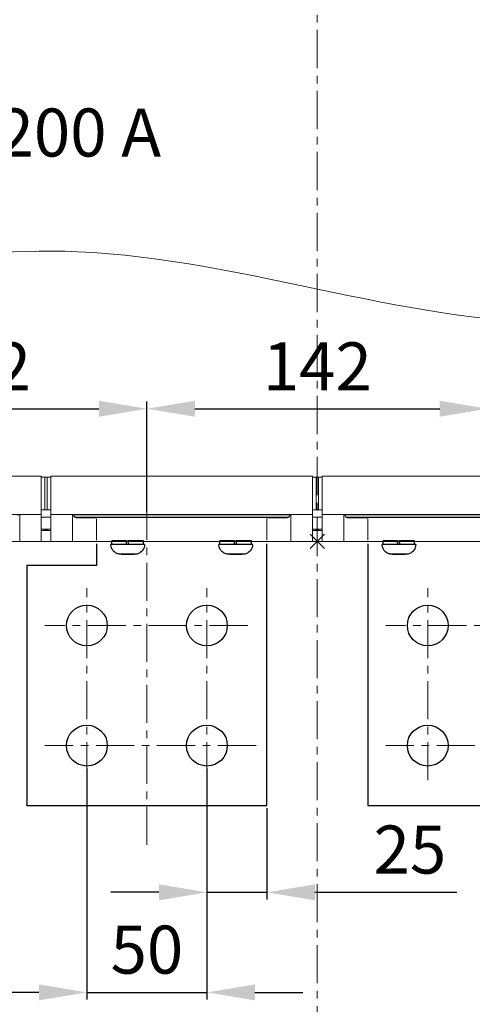
# Model space of a CAD drawing. Units: millimetres. Extents: x -1683 to 1801, y -3782 to 1147.
# Drawn here: x -65 to 124, y -1037 to -627 of the extents above; entities that cross this region are included whole.
import ezdxf
from ezdxf.lldxf.tags import DXFTag

# ---------------------------------------------------------------- set-up
doc = ezdxf.new("R2010")
doc.units = ezdxf.units.MM
doc.header["$LTSCALE"] = 0.5
doc.linetypes.add('CENTER', pattern=[50.8, 31.75, -6.35, 6.35, -6.35])
doc.layers.add('IEK_Вспомогательные линии', color=7, linetype='CENTER', lineweight=0, transparency=0.4)
doc.layers.add('IEK_Модель', color=7, linetype='Continuous', lineweight=30)
doc.layers.add('IEK_Размеры_ACB', color=30, linetype='Continuous')
doc.layers.add('IEK_Текст', color=7, linetype='Continuous')
doc.styles.add('IEK_Текст', font='arial.ttf', dxfattribs={"height": 3})
doc.styles.get("Standard").update_dxf_attribs({"font": 'arial.ttf'})
tags = doc.linetypes.add('DASHED2', pattern=[9.525, 6.35, -3.175]).pattern_tags.tags
tags[6:7] = [DXFTag(74, 4), DXFTag(75, 0), DXFTag(340, '0'), DXFTag(46, 1.0), DXFTag(50, 0.0), DXFTag(44, 0.0), DXFTag(45, 0.0)]
tags[4:5] = [DXFTag(74, 4), DXFTag(75, 0), DXFTag(340, '0'), DXFTag(46, 1.0), DXFTag(50, 0.0), DXFTag(44, 0.0), DXFTag(45, 0.0)]
doc.dimstyles.new('IEK_Размеры_ACB', dxfattribs={"dimtxt": 20, "dimasz": 20, "dimexe": 3, "dimexo": 1, "dimgap": 5, "dimtad": 1, "dimtoh": 1, "dimtxsty": 'Standard', "dimcen": 2.5, "dimadec": 0, "dimazin": 0, "dimtfac": 1, "dimtmove": 0, "dimatfit": 3, "dimfxl": 1, "dimarcsym": 0})

# ---------------------------------------------------------------- blocks, each defined once
blk = doc.blocks.new('AR-ACB-4VE_BOTTOM_FRAGMENT')
at = {"layer": 'IEK_Вспомогательные линии', "linetype": 'DASHED2', "lineweight": 0, "ltscale": 3}
for p, q in [((2.99, 2.99), (-2.99, -2.99)), ((-2.99, 2.99), (2.99, -2.99))]:
    blk.add_line(p, q, dxfattribs=at)
at = {"layer": 'IEK_Модель', "linetype": 'DASHED2', "lineweight": 0, "ltscale": 3, "extrusion": (0, 1, -2.22045e-16)}
for p, q in [((-115, 27.17), (-224, 27.17)), ((-115, 11.17), (-115, 27.17)), ((-115, 26.72), (-113.5, 26.72)), ((-113.5, 13.15), (-113.5, 26.72)), ((-113.5, 26.71), (-112.5, 26.71)), ((-112.5, 26.72), (-111, 26.72)), ((-112.5, 13.15), (-112.5, 26.72)), ((-111, 11.17), (-111, 27.17)), ((-2, 27.17), (-111, 27.17)), ((-2, 11.17), (-2, 27.17)), ((-2, 26.72), (-0.5, 26.72)), ((-0.5, 13.15), (-0.5, 26.72)), ((-0.5, 26.71), (0.5, 26.71)), ((0.5, 26.72), (2, 26.72)), ((0.5, 13.15), (0.5, 26.72)), ((2, 11.17), (2, 27.17)), ((111, 27.17), (2, 27.17)), ((-115, 13.15), (-111, 13.15)), ((-2, 13.15), (2, 13.15)), ((-124, 11.17), (-215, 11.17)), ((-124, 1.92), (-124, 11.17)), ((-124, 11.17), (-115, 11.17)), ((-115, 11.17), (-115, 1.92)), ((-115, 10.15), (-111, 10.15)), ((-111, 1.92), (-111, 11.17)), ((-111, 11.17), (-102, 11.17)), ((-102, 11.17), (-102, 1.92)), ((-11, 11.17), (-102, 11.17)), ((-101.5, 10.9), (-101.5, 11.07)), ((-101, 11.07), (-12, 11.07)), ((-100.5, 11.11), (-91.5, 11.11)), ((-100.5, 11.11), (-100.5, 11.08)), ((-91.5, 11.08), (-100.5, 11.08)), ((-12.5, 10.07), (-100.5, 10.07)), ((-100.5, 9.9), (-92, 9.9)), ((-21, 9.97), (-92, 9.97)), ((-92, 9.47), (-92, 0.47)), ((-91.5, 11.11), (-91.5, 11.08)), ((-83.5, 11.11), (-74.5, 11.11)), ((-83.5, 11.08), (-83.5, 11.11)), ((-74.5, 11.08), (-83.5, 11.08)), ((-82.9, 9.97), (-82.9, 10.02)), ((-75.1, 9.97), (-75.1, 10.02)), ((-74.5, 11.11), (-74.5, 11.08)), ((-66.5, 11.11), (-46.5, 11.11)), ((-66.5, 11.08), (-66.5, 11.11)), ((-46.5, 11.08), (-66.5, 11.08)), ((-46.5, 11.11), (-46.5, 11.08)), ((-38.5, 11.11), (-29.5, 11.11)), ((-38.5, 11.08), (-38.5, 11.11)), ((-29.5, 11.08), (-38.5, 11.08)), ((-37.9, 9.97), (-37.9, 10.02)), ((-30.1, 9.97), (-30.1, 10.02)), ((-29.5, 11.11), (-29.5, 11.08)), ((-21.5, 11.11), (-12.5, 11.11)), ((-21.5, 11.08), (-21.5, 11.11)), ((-12.5, 11.08), (-21.5, 11.08)), ((-21, 9.97), (-21, 9.97)), ((-21, 9.9), (-12.5, 9.9)), ((-21, 0.47), (-21, 9.47)), ((-21, 9.47), (-21, 0.47)), ((-12.5, 11.11), (-12.5, 11.08)), ((-11.5, 11.07), (-11.5, 10.9)), ((-11, 1.92), (-11, 11.17)), ((-11, 11.17), (-2, 11.17)), ((-2, 11.17), (-2, 1.92)), ((-2, 10.15), (2, 10.15)), ((2, 1.92), (2, 11.17)), ((2, 11.17), (11, 11.17)), ((11, 11.17), (11, 1.92)), ((102, 11.17), (11, 11.17)), ((11.5, 10.9), (11.5, 11.07)), ((12, 11.07), (101, 11.07)), ((12.5, 11.11), (21.5, 11.11)), ((12.5, 11.11), (12.5, 11.08)), ((21.5, 11.08), (12.5, 11.08)), ((100.5, 10.07), (12.5, 10.07)), ((12.5, 9.9), (21, 9.9)), ((21, 9.97), (92, 9.97)), ((21, 9.97), (21, 9.97)), ((21, 9.47), (21, 0.47)), ((21, 0.47), (21, 9.47)), ((21.5, 11.11), (21.5, 11.08)), ((29.5, 11.11), (38.5, 11.11)), ((29.5, 11.08), (29.5, 11.11)), ((38.5, 11.08), (29.5, 11.08)), ((30.1, 9.97), (30.1, 10.02)), ((37.9, 9.97), (37.9, 10.02)), ((38.5, 11.11), (38.5, 11.08)), ((46.5, 11.11), (66.5, 11.11)), ((46.5, 11.08), (46.5, 11.11)), ((66.5, 11.08), (46.5, 11.08)), ((-111, 5.14), (-115, 5.14)), ((-115, 4.57), (-111, 4.57)), ((-113.5, 5.13), (-112.5, 5.13)), ((-113.5, 4.88), (-113.5, 5.13)), ((-112.5, 4.88), (-113.5, 4.88)), ((-112.5, 4.84), (-113.5, 4.84)), ((-113.5, 4.58), (-113.5, 4.84)), ((-113.5, 4.58), (-112.5, 4.58)), ((-112.5, 4.88), (-112.5, 5.13)), ((-112.5, 4.58), (-112.5, 4.84)), ((2, 5.14), (-2, 5.14)), ((-2, 4.57), (2, 4.57)), ((-0.5, 4.88), (-0.5, 5.13)), ((0.5, 5.13), (-0.5, 5.13)), ((-0.5, 4.88), (0.5, 4.88)), ((-0.5, 4.84), (0.5, 4.84)), ((-0.5, 4.58), (-0.5, 4.84)), ((0.5, 4.58), (-0.5, 4.58)), ((0.5, 4.88), (0.5, 5.13)), ((0.5, 4.58), (0.5, 4.84)), ((-124, 1.92), (-124, 0.16)), ((-124, 0.16), (-124, 0)), ((-115, 0.16), (-115, 1.92)), ((-115, 0), (-115, 0.16)), ((-111, 1.92), (-111, 0.16)), ((-111, 0), (-111, 0.16)), ((-102, 0.16), (-102, 1.92)), ((-102, 0), (-102, 0.16)), ((-11, 1.92), (-11, 0.16)), ((-11, 0.16), (-11, 0)), ((-2, 0.16), (-2, 1.92)), ((-2, 0), (-2, 0.16)), ((2, 1.92), (2, 0.16)), ((2, 0), (2, 0.16)), ((11, 0.16), (11, 1.92)), ((11, 0), (11, 0.16)), ((-21, -0.03), (-21, -0.03)), ((-21, -0.03), (-21, -0.03)), ((-21, -0.28), (-21, -0.28)), ((21, -0.03), (21, -0.03)), ((21, -0.03), (21, -0.03)), ((21, -0.28), (21, -0.28))]:
    blk.add_line(p, q, dxfattribs=at)
at = {"layer": 'IEK_Модель', "linetype": 'DASHED2', "lineweight": 0, "ltscale": 3}
blk.add_lwpolyline([(-224, 0), (224, 0)], dxfattribs=at)
at = {"layer": 'IEK_Модель', "linetype": 'DASHED2', "lineweight": 0, "ltscale": 3, "extrusion": (1.4013e-45, -2.22045e-16, -1)}
for centre in [(-125, 11.06), (-12, 11.06)]:
    blk.add_ellipse(centre, major_axis=(1, 0), ratio=0.001727, start_param=-1.570796, end_param=0, dxfattribs=at)
at = {"layer": 'IEK_Модель', "linetype": 'DASHED2', "lineweight": 0, "ltscale": 3, "extrusion": (0, -2.22045e-16, -1)}
for centre, major_axis, start_param, end_param in [((-101, 11.06), (-1, 0), 0, 1.570796), ((-79, 10.02), (-4, 0), 0, 3.141593), ((-79, 10.02), (4, 0), 0, 0.227426), ((-34, 10.02), (-4, 0), 0, 3.141593), ((-34, 10.02), (4, 0), 0, 0.227426), ((12, 11.06), (-1, 0), 0, 1.570796), ((34, 10.02), (-4, 0), 0, 3.141593), ((34, 10.02), (-4, 0), -0.227426, 0), ((34, 10.02), (4, 0), 0, 0.227426)]:
    blk.add_ellipse(centre, major_axis=major_axis, ratio=0.001727, start_param=start_param, end_param=end_param, dxfattribs=at)
at = {"layer": 'IEK_Модель', "linetype": 'DASHED2', "lineweight": 0, "ltscale": 3}
for centre, major_axis, ratio, start_param, end_param in [((-100.5, 11.07), (-1, 0), 0.999999, 0, 1.570796), ((-88.5, 11.14), (-9, 0), 0.001727, -1.570796, 1.570796), ((-88.5, 11.14), (9, 0), 0.001727, -1.570796, 1.570796), ((-12.5, 11.07), (1, 0), 0.999999, -1.570796, 0), ((12.5, 11.07), (-1, 0), 0.999999, 0, 1.570796), ((24.5, 11.14), (-9, 0), 0.001727, -1.570796, 1.570796), ((24.5, 11.14), (9, 0), 0.001727, -1.570796, 1.570796)]:
    blk.add_ellipse(centre, major_axis=major_axis, ratio=ratio, start_param=start_param, end_param=end_param, dxfattribs=at)
at = {"layer": 'IEK_Модель', "linetype": 'DASHED2', "lineweight": 0, "ltscale": 3, "extrusion": (-1.75162e-46, -2.22045e-16, -1)}
for centre, major_axis, ratio, start_param, end_param in [((-100.5, 10.9), (-1, 0), 0.999999, -1.570796, 0), ((-24.5, 11.14), (9, 0), 0.001727, -1.570796, 1.570796), ((-12.5, 10.9), (1, 0), 0.999999, 0, 1.570796), ((12.5, 10.9), (-1, 0), 0.999999, -1.570796, 0)]:
    blk.add_ellipse(centre, major_axis=major_axis, ratio=ratio, start_param=start_param, end_param=end_param, dxfattribs=at)
at = {"layer": 'IEK_Модель', "linetype": 'DASHED2', "lineweight": 0, "ltscale": 3, "extrusion": (-3.50325e-46, -2.22045e-16, -1)}
for major_axis in [(-6, 0), (6, 0)]:
    blk.add_ellipse((-94, 10.02), major_axis=major_axis, ratio=0.001727, start_param=0, end_param=3.141593, dxfattribs=at)
at = {"layer": 'IEK_Модель', "linetype": 'DASHED2', "lineweight": 0, "ltscale": 3, "extrusion": (-7.00649e-46, -2.22045e-16, -1)}
for centre, start_param, end_param in [((-94, 9.94), 0, 1.910612), ((19, 9.94), -1.910624, 0)]:
    blk.add_ellipse(centre, major_axis=(-6, 0), ratio=0.001727, start_param=start_param, end_param=end_param, dxfattribs=at)
at = {"layer": 'IEK_Модель', "linetype": 'DASHED2', "lineweight": 0, "ltscale": 3, "extrusion": (7.00649e-46, -2.22045e-16, -1)}
blk.add_ellipse((-94, 9.94), major_axis=(-6, 0), ratio=0.001727, start_param=-1.910612, end_param=0, dxfattribs=at)
at = {"layer": 'IEK_Модель', "linetype": 'DASHED2', "lineweight": 0, "ltscale": 3, "extrusion": (-4.48416e-44, -2.22045e-16, -1)}
blk.add_ellipse((-79, 10.02), major_axis=(-4, 0), ratio=0.001727, start_param=-0.227426, end_param=0, dxfattribs=at)
at = {"layer": 'IEK_Модель', "linetype": 'DASHED2', "lineweight": 0, "ltscale": 3, "extrusion": (4.48416e-44, -2.22045e-16, -1)}
blk.add_ellipse((-34, 10.02), major_axis=(-4, 0), ratio=0.001727, start_param=-0.227426, end_param=0, dxfattribs=at)
at = {"layer": 'IEK_Модель', "linetype": 'DASHED2', "lineweight": 0, "ltscale": 3, "extrusion": (1.75162e-46, -2.22045e-16, -1)}
for centre, major_axis, start_param, end_param in [((-24.5, 11.14), (-9, 0), -1.570796, 1.570796), ((-19, 10.02), (6, 0), 0, 3.141593), ((-19, 9.94), (6, 0), 0, 1.910624), ((19, 10.02), (-6, 0), 0, 3.141593)]:
    blk.add_ellipse(centre, major_axis=major_axis, ratio=0.001727, start_param=start_param, end_param=end_param, dxfattribs=at)
at = {"layer": 'IEK_Модель', "linetype": 'DASHED2', "lineweight": 0, "ltscale": 3, "extrusion": (5.25487e-46, -2.22045e-16, -1)}
for centre, major_axis, end_param in [((-19, 10.02), (-6, 0), 3.141593), ((19, 10.02), (6, 0), 3.141593), ((19, 9.94), (-6, 0), 1.91063)]:
    blk.add_ellipse(centre, major_axis=major_axis, ratio=0.001727, start_param=0, end_param=end_param, dxfattribs=at)
at = {"layer": 'IEK_Модель', "linetype": 'DASHED2', "lineweight": 0, "ltscale": 3, "extrusion": (3.50325e-46, -2.22045e-16, -1)}
blk.add_ellipse((-19, 9.94), major_axis=(6, 0), ratio=0.001727, start_param=-1.91063, end_param=0, dxfattribs=at)
at = {"layer": 'IEK_Модель', "lineweight": 0}
blk.add_spline([(-270.08, 93.39), (-99.9, 120.65), (111.18, 91.21), (263.32, 131.97)], degree=3, dxfattribs=at)
blk = doc.blocks.new('AR-ACB-4VE_CONNECTORS_HORIZONTAL_TOP_3200')
at = {"layer": 'IEK_Вспомогательные линии'}
for p, q in [((-96, -99.4), (-96, -19.49)), ((-46, -99.4), (-46, -19.49)), ((46, -99.4), (46, -19.49)), ((-29, -35), (-113.46, -35)), ((113, -35), (28.54, -35)), ((-25.53, -85), (-113.46, -85)), ((116.47, -85), (28.54, -85))]:
    blk.add_line(p, q, dxfattribs=at)
at = {"layer": 'IEK_Модель', "extrusion": (0, 1, -2.22045e-16)}
for p, q in [((-85.55, -1.29), (-85.55, 0.3)), ((-78.87, 0.31), (-78.87, 0.31)), ((-72.45, -1.29), (-72.45, 0.3)), ((-40.55, -1.29), (-40.55, 0.3)), ((-33.87, 0.31), (-33.87, 0.31)), ((-27.45, -1.29), (-27.45, 0.3)), ((27.45, -1.29), (27.45, 0.3)), ((34.13, 0.31), (34.13, 0.31)), ((40.55, -1.29), (40.55, 0.3)), ((-79.29, -5.29), (-81.63, -5.3)), ((-81.63, -5.3), (-81.34, -5.3)), ((-81.34, -5.3), (-78.71, -5.3)), ((-81.34, -5.3), (-81.34, -5.3)), ((-76.66, -5.3), (-79.29, -5.29)), ((-78.71, -5.29), (-78.71, -5.3)), ((-78.71, -5.3), (-76.37, -5.3)), ((-76.37, -5.3), (-76.66, -5.3)), ((-34.29, -5.29), (-36.63, -5.3)), ((-36.63, -5.3), (-36.34, -5.3)), ((-36.34, -5.3), (-33.71, -5.3)), ((-36.34, -5.3), (-36.34, -5.3)), ((-31.66, -5.3), (-34.29, -5.29)), ((-33.71, -5.29), (-33.71, -5.3)), ((-33.71, -5.3), (-31.37, -5.3)), ((-31.37, -5.3), (-31.66, -5.3)), ((33.71, -5.29), (31.37, -5.3)), ((31.37, -5.3), (31.66, -5.3)), ((31.66, -5.3), (34.29, -5.3)), ((31.66, -5.3), (31.66, -5.3)), ((36.34, -5.3), (33.71, -5.29)), ((34.29, -5.29), (34.29, -5.3)), ((34.29, -5.3), (36.63, -5.3)), ((36.63, -5.3), (36.34, -5.3))]:
    blk.add_line(p, q, dxfattribs=at)
at = {"layer": 'IEK_Модель', "lineweight": 0, "ltscale": 0.2}
for p, q in [((2.99, 2.99), (-2.99, -2.99)), ((-2.99, 2.99), (2.99, -2.99))]:
    blk.add_line(p, q, dxfattribs=at)
at = {"layer": 'IEK_Модель'}
for p, q in [((-92, -1), (-92, -10)), ((-21, -109.5), (-21, -1)), ((21, -1), (21, -109.5)), ((-121, -10), (-121, -109.5)), ((-92, -10), (-121, -10)), ((-121, -110), (-21, -110)), ((-21, -110), (-21, -109.5)), ((21, -109.5), (21, -110)), ((21, -110), (121, -110))]:
    blk.add_line(p, q, dxfattribs=at)
at = {"layer": 'IEK_Модель', "linetype": 'Continuous'}
blk.add_line((-121, -110), (-121, -109.5), dxfattribs=at)
at = {"layer": 'IEK_Модель'}
for centre in [(-96, -35), (-46, -35), (46, -35), (-96, -85), (-46, -85), (46, -85)]:
    blk.add_circle(centre, 8.5, dxfattribs=at)
for centre, major_axis, ratio, start_param, end_param in [((-79, 0.3), (-6.55, 0), 0.001727, -1.466466, 0), ((-79, -3.91), (-37.34, 211.78), 0.0003, -1.558475, -1.550922), ((-79, 0.3), (6.55, 0), 0.001727, 0, 1.550914), ((-79, 0.68), (-37.62, 213.36), 0.0003, -1.580042, -1.572546), ((-79, 0.81), (-23.16, 131.37), 0.0003, -1.586811, -1.57467), ((-34, 0.3), (-6.55, 0), 0.001727, -1.466466, 0), ((-34, -3.91), (-37.34, 211.78), 0.0003, -1.558475, -1.550922), ((-34, 0.3), (6.55, 0), 0.001727, 0, 1.550914), ((-34, 0.68), (-37.62, 213.36), 0.0003, -1.580042, -1.572546), ((-34, 0.81), (-23.16, 131.37), 0.0003, -1.586811, -1.57467), ((34, 0.3), (-6.55, 0), 0.001727, -1.466466, 0), ((34, -3.91), (-37.34, 211.78), 0.0003, -1.558475, -1.550922), ((34, 0.3), (6.55, 0), 0.001727, 0, 1.550914), ((34, 0.68), (-37.62, 213.36), 0.0003, -1.580042, -1.572546), ((34, 0.81), (-23.16, 131.37), 0.0003, -1.586811, -1.57467), ((-79, -1.3), (7, 0), 0.001727, 0, 3.141593), ((-34, -1.3), (7, 0), 0.001727, 0, 3.141593), ((34, -1.3), (7, 0), 0.001727, 0, 3.141593)]:
    blk.add_ellipse(centre, major_axis=major_axis, ratio=ratio, start_param=start_param, end_param=end_param, dxfattribs=at)
at = {"layer": 'IEK_Модель', "extrusion": (1.4013e-45, -2.22045e-16, -1)}
for centre in [(-79, 0.3), (-34, 0.3)]:
    blk.add_ellipse(centre, major_axis=(4.75, 0), ratio=0.001727, start_param=-1.714782, end_param=-1.543379, dxfattribs=at)
at = {"layer": 'IEK_Модель', "extrusion": (0, -2.22045e-16, -1)}
for centre, major_axis, start_param, end_param in [((-79, 0.3), (4.05, 0), -1.739836, -1.538638), ((-34, 0.3), (4.05, 0), -1.739836, -1.538638), ((34, 0.3), (4.75, 0), -1.714782, -1.543379), ((34, 0.3), (4.05, 0), -1.739836, -1.538638)]:
    blk.add_ellipse(centre, major_axis=major_axis, ratio=0.001727, start_param=start_param, end_param=end_param, dxfattribs=at)
at = {"layer": 'IEK_Модель'}
for points in [[(-72, -1.3), (-72, -1.72), (-72.07, -2.15), (-72.32, -2.92), (-72.5, -3.26), (-72.92, -3.88), (-73.16, -4.12), (-73.68, -4.58), (-73.92, -4.72), (-74.49, -5.03), (-74.69, -5.08), (-75.25, -5.25), (-75.35, -5.25), (-75.6, -5.28), (-75.65, -5.28), (-75.77, -5.29), (-75.8, -5.29), (-75.85, -5.3), (-75.86, -5.3), (-75.89, -5.3), (-75.9, -5.3), (-75.93, -5.3), (-75.95, -5.3), (-76, -5.3), (-76.03, -5.3), (-76.11, -5.3), (-76.14, -5.3), (-76.22, -5.3), (-76.27, -5.3), (-76.37, -5.3), (-76.43, -5.3), (-76.55, -5.3), (-76.61, -5.3), (-76.73, -5.3), (-76.78, -5.3), (-76.9, -5.3), (-76.96, -5.3), (-77.08, -5.3), (-77.14, -5.3), (-77.28, -5.3), (-77.34, -5.3), (-77.48, -5.3), (-77.55, -5.3), (-77.69, -5.3), (-77.77, -5.3), (-77.92, -5.3), (-77.99, -5.3), (-78.14, -5.3), (-78.22, -5.3), (-78.38, -5.3), (-78.46, -5.3), (-78.61, -5.3), (-78.7, -5.3), (-78.86, -5.3), (-78.94, -5.3), (-79.1, -5.3), (-79.18, -5.3), (-79.34, -5.3), (-79.42, -5.3), (-79.58, -5.3), (-79.65, -5.3), (-79.81, -5.3), (-79.89, -5.3), (-80.04, -5.3), (-80.12, -5.3), (-80.26, -5.3), (-80.34, -5.3), (-80.48, -5.3), (-80.55, -5.3), (-80.68, -5.3), (-80.75, -5.3), (-80.88, -5.3), (-80.94, -5.3), (-81.06, -5.3), (-81.12, -5.3), (-81.23, -5.3), (-81.29, -5.3), (-81.39, -5.3), (-81.44, -5.3), (-81.53, -5.3), (-81.57, -5.3), (-81.66, -5.3), (-81.7, -5.3), (-81.77, -5.3), (-81.8, -5.3), (-81.86, -5.3), (-81.89, -5.3), (-81.94, -5.3), (-81.96, -5.3), (-82.01, -5.3), (-82.03, -5.3), (-82.07, -5.3), (-82.09, -5.3), (-82.14, -5.3), (-82.16, -5.3), (-82.23, -5.29), (-82.26, -5.29), (-82.39, -5.28), (-82.45, -5.28), (-82.71, -5.24), (-82.82, -5.23), (-83.35, -5.07), (-83.59, -5.02), (-84.28, -4.59), (-84.5, -4.44), (-84.92, -4.04), (-85.09, -3.85), (-85.51, -3.26), (-85.76, -2.78), (-85.96, -1.91), (-86, -1.6), (-86, -1.3)], [(-27, -1.3), (-27, -1.72), (-27.07, -2.15), (-27.32, -2.92), (-27.5, -3.26), (-27.92, -3.88), (-28.16, -4.12), (-28.68, -4.58), (-28.92, -4.72), (-29.49, -5.03), (-29.69, -5.08), (-30.25, -5.25), (-30.35, -5.25), (-30.6, -5.28), (-30.65, -5.28), (-30.77, -5.29), (-30.8, -5.29), (-30.85, -5.3), (-30.86, -5.3), (-30.89, -5.3), (-30.9, -5.3), (-30.93, -5.3), (-30.95, -5.3), (-31, -5.3), (-31.03, -5.3), (-31.11, -5.3), (-31.14, -5.3), (-31.22, -5.3), (-31.27, -5.3), (-31.37, -5.3), (-31.43, -5.3), (-31.55, -5.3), (-31.61, -5.3), (-31.73, -5.3), (-31.78, -5.3), (-31.9, -5.3), (-31.96, -5.3), (-32.08, -5.3), (-32.14, -5.3), (-32.28, -5.3), (-32.34, -5.3), (-32.48, -5.3), (-32.55, -5.3), (-32.69, -5.3), (-32.77, -5.3), (-32.92, -5.3), (-32.99, -5.3), (-33.14, -5.3), (-33.22, -5.3), (-33.38, -5.3), (-33.46, -5.3), (-33.61, -5.3), (-33.7, -5.3), (-33.86, -5.3), (-33.94, -5.3), (-34.1, -5.3), (-34.18, -5.3), (-34.34, -5.3), (-34.42, -5.3), (-34.58, -5.3), (-34.65, -5.3), (-34.81, -5.3), (-34.89, -5.3), (-35.04, -5.3), (-35.12, -5.3), (-35.26, -5.3), (-35.34, -5.3), (-35.48, -5.3), (-35.55, -5.3), (-35.68, -5.3), (-35.75, -5.3), (-35.88, -5.3), (-35.94, -5.3), (-36.06, -5.3), (-36.12, -5.3), (-36.23, -5.3), (-36.29, -5.3), (-36.39, -5.3), (-36.44, -5.3), (-36.53, -5.3), (-36.57, -5.3), (-36.66, -5.3), (-36.7, -5.3), (-36.77, -5.3), (-36.8, -5.3), (-36.86, -5.3), (-36.89, -5.3), (-36.94, -5.3), (-36.96, -5.3), (-37.01, -5.3), (-37.03, -5.3), (-37.07, -5.3), (-37.09, -5.3), (-37.14, -5.3), (-37.16, -5.3), (-37.23, -5.29), (-37.26, -5.29), (-37.39, -5.28), (-37.45, -5.28), (-37.71, -5.24), (-37.82, -5.23), (-38.35, -5.07), (-38.59, -5.02), (-39.28, -4.59), (-39.5, -4.44), (-39.92, -4.04), (-40.09, -3.85), (-40.51, -3.26), (-40.76, -2.78), (-40.96, -1.91), (-41, -1.6), (-41, -1.3)], [(41, -1.3), (41, -1.72), (40.93, -2.15), (40.68, -2.92), (40.5, -3.26), (40.08, -3.88), (39.84, -4.12), (39.32, -4.58), (39.08, -4.72), (38.51, -5.03), (38.31, -5.08), (37.75, -5.25), (37.65, -5.25), (37.4, -5.28), (37.35, -5.28), (37.23, -5.29), (37.2, -5.29), (37.15, -5.3), (37.14, -5.3), (37.11, -5.3), (37.1, -5.3), (37.07, -5.3), (37.05, -5.3), (37, -5.3), (36.97, -5.3), (36.89, -5.3), (36.86, -5.3), (36.78, -5.3), (36.73, -5.3), (36.63, -5.3), (36.57, -5.3), (36.45, -5.3), (36.39, -5.3), (36.27, -5.3), (36.22, -5.3), (36.1, -5.3), (36.04, -5.3), (35.92, -5.3), (35.86, -5.3), (35.72, -5.3), (35.66, -5.3), (35.52, -5.3), (35.45, -5.3), (35.31, -5.3), (35.23, -5.3), (35.08, -5.3), (35.01, -5.3), (34.86, -5.3), (34.78, -5.3), (34.62, -5.3), (34.54, -5.3), (34.39, -5.3), (34.3, -5.3), (34.14, -5.3), (34.06, -5.3), (33.9, -5.3), (33.82, -5.3), (33.66, -5.3), (33.58, -5.3), (33.42, -5.3), (33.35, -5.3), (33.19, -5.3), (33.11, -5.3), (32.96, -5.3), (32.88, -5.3), (32.74, -5.3), (32.66, -5.3), (32.52, -5.3), (32.45, -5.3), (32.32, -5.3), (32.25, -5.3), (32.12, -5.3), (32.06, -5.3), (31.94, -5.3), (31.88, -5.3), (31.77, -5.3), (31.71, -5.3), (31.61, -5.3), (31.56, -5.3), (31.47, -5.3), (31.43, -5.3), (31.34, -5.3), (31.3, -5.3), (31.23, -5.3), (31.2, -5.3), (31.14, -5.3), (31.11, -5.3), (31.06, -5.3), (31.04, -5.3), (30.99, -5.3), (30.97, -5.3), (30.93, -5.3), (30.91, -5.3), (30.86, -5.3), (30.84, -5.3), (30.77, -5.29), (30.74, -5.29), (30.61, -5.28), (30.55, -5.28), (30.29, -5.24), (30.18, -5.23), (29.65, -5.07), (29.41, -5.02), (28.72, -4.59), (28.5, -4.44), (28.08, -4.04), (27.91, -3.85), (27.49, -3.26), (27.24, -2.78), (27.04, -1.91), (27, -1.6), (27, -1.3)]]:
    blk.add_open_spline(points, degree=3, knots=[3.141593, 3.141593, 3.141593, 3.141593, 3.142145, 3.142145, 3.142754, 3.142754, 3.143557, 3.143557, 3.144824, 3.144824, 3.147312, 3.147312, 3.153893, 3.153893, 3.164278, 3.164278, 3.181299, 3.181299, 3.195666, 3.195666, 3.215162, 3.215162, 3.253112, 3.253112, 3.404296, 3.404296, 3.509639, 3.509639, 3.617398, 3.617398, 3.725391, 3.725391, 3.831203, 3.831203, 3.911795, 3.911795, 3.993467, 3.993467, 4.075161, 4.075161, 4.155809, 4.155809, 4.235664, 4.235664, 4.316565, 4.316565, 4.397475, 4.397475, 4.477351, 4.477351, 4.557042, 4.557042, 4.63777, 4.63777, 4.7185, 4.7185, 4.798195, 4.798195, 4.877872, 4.877872, 4.958578, 4.958578, 5.039281, 5.039281, 5.118945, 5.118945, 5.198721, 5.198721, 5.279519, 5.279519, 5.360305, 5.360305, 5.440045, 5.440045, 5.520218, 5.520218, 5.601394, 5.601394, 5.682531, 5.682531, 5.762607, 5.762607, 5.845092, 5.845092, 5.928407, 5.928407, 6.011462, 6.011462, 6.093381, 6.093381, 6.188283, 6.188283, 6.229406, 6.229406, 6.248733, 6.248733, 6.26279, 6.26279, 6.271953, 6.271953, 6.277569, 6.277569, 6.280377, 6.280377, 6.281384, 6.281384, 6.281961, 6.281961, 6.282791, 6.282791, 6.283185, 6.283185, 6.283185, 6.283185], dxfattribs=at)
blk = doc.blocks.new('*D82')
at = {"layer": 'Defpoints', "color": 0, "transparency": 16777216}
for p in [(-11.99, -788.8), (-11.99, -832.9, 0), (-153.99, -854.07, 0)]:
    blk.add_point(p, dxfattribs=at)
at = {"layer": 'IEK_Размеры_ACB', "color": 0, "lineweight": -2, "transparency": 16777216}
for p, q in [((-153.99, -853.07), (-153.99, -785.8)), ((-11.99, -831.9), (-11.99, -785.8)), ((-133.99, -788.8), (-31.99, -788.8))]:
    blk.add_line(p, q, dxfattribs=at)
at = {"layer": 'IEK_Размеры_ACB', "color": 0, "transparency": 16777216}
for points in [[(-133.99, -785.47), (-133.99, -792.13), (-153.99, -788.8)], [(-31.99, -785.47), (-31.99, -792.13), (-11.99, -788.8)]]:
    blk.add_solid(points, dxfattribs=at)
at = {"layer": 'IEK_Размеры_ACB', "color": 0, "transparency": 16777216, "insert": (-82.99, -773.76), "char_height": 20, "attachment_point": 5}
blk.add_mtext('142', dxfattribs=at)
blk = doc.blocks.new('*D83')
at = {"layer": 'Defpoints', "color": 0, "transparency": 16777216}
for p in [(130.01, -788.8), (-11.99, -832.9, 0), (130.01, -832.9, 0)]:
    blk.add_point(p, dxfattribs=at)
at = {"layer": 'IEK_Размеры_ACB', "color": 0, "lineweight": -2, "transparency": 16777216}
for p, q in [((-11.99, -831.9), (-11.99, -785.8)), ((130.01, -831.9), (130.01, -785.8)), ((8.01, -788.8), (110.01, -788.8))]:
    blk.add_line(p, q, dxfattribs=at)
at = {"layer": 'IEK_Размеры_ACB', "color": 0, "transparency": 16777216}
for points in [[(8.01, -785.47), (8.01, -792.13), (-11.99, -788.8)], [(110.01, -785.47), (110.01, -792.13), (130.01, -788.8)]]:
    blk.add_solid(points, dxfattribs=at)
at = {"layer": 'IEK_Размеры_ACB', "color": 0, "transparency": 16777216, "insert": (59.01, -773.76), "char_height": 20, "attachment_point": 5}
blk.add_mtext('142', dxfattribs=at)
blk = doc.blocks.new('*D86')
at = {"layer": 'Defpoints', "color": 0, "transparency": 16777216}
for p in [(-36.99, -937.57, 0), (13.01, -937.57, 0), (13.01, -1031.82)]:
    blk.add_point(p, dxfattribs=at)
at = {"layer": 'IEK_Размеры_ACB', "color": 0, "lineweight": -2, "transparency": 16777216}
for p, q in [((-36.99, -938.57), (-36.99, -1034.82)), ((13.01, -938.57), (13.01, -1034.82)), ((-56.99, -1031.82), (-76.99, -1031.82)), ((-36.99, -1031.82), (13.01, -1031.82)), ((33.01, -1031.82), (53.01, -1031.82))]:
    blk.add_line(p, q, dxfattribs=at)
at = {"layer": 'IEK_Размеры_ACB', "color": 0, "transparency": 16777216}
for points in [[(-56.99, -1028.49), (-56.99, -1035.15), (-36.99, -1031.82)], [(33.01, -1028.49), (33.01, -1035.15), (13.01, -1031.82)]]:
    blk.add_solid(points, dxfattribs=at)
at = {"layer": 'IEK_Размеры_ACB', "color": 0, "transparency": 16777216, "insert": (-11.99, -1016.61), "char_height": 20, "attachment_point": 5}
blk.add_mtext('50', dxfattribs=at)
blk = doc.blocks.new('*D92')
at = {"layer": 'Defpoints', "color": 0, "transparency": 16777216}
for p in [(13.01, -954.07), (38.01, -954.07, 0), (38.01, -990.16)]:
    blk.add_point(p, dxfattribs=at)
at = {"layer": 'IEK_Размеры_ACB', "color": 0, "lineweight": -2, "transparency": 16777216}
for p, q in [((13.01, -955.07), (13.01, -993.16)), ((38.01, -955.07), (38.01, -993.16)), ((-6.99, -990.16), (-26.99, -990.16)), ((13.01, -990.16), (38.01, -990.16)), ((58.01, -990.16), (117.15, -990.16))]:
    blk.add_line(p, q, dxfattribs=at)
at = {"layer": 'IEK_Размеры_ACB', "color": 0, "transparency": 16777216}
for points in [[(-6.99, -986.83), (-6.99, -993.5), (13.01, -990.16)], [(58.01, -986.83), (58.01, -993.5), (38.01, -990.16)]]:
    blk.add_solid(points, dxfattribs=at)
at = {"layer": 'IEK_Размеры_ACB', "color": 0, "transparency": 16777216, "insert": (97.58, -974.95), "char_height": 20, "attachment_point": 5}
blk.add_mtext('25', dxfattribs=at)
blk = doc.blocks.new('*D102')
at = {"layer": 'Defpoints', "color": 0, "transparency": 16777216}
for p in [(-203.99, -954.07, 0), (322.01, -954.07), (322.01, -1078.85)]:
    blk.add_point(p, dxfattribs=at)
at = {"layer": 'IEK_Размеры_ACB', "color": 0, "lineweight": -2, "transparency": 16777216}
for p, q in [((-203.99, -955.07), (-203.99, -1081.85)), ((322.01, -955.07), (322.01, -1081.85)), ((-183.99, -1078.85), (302.01, -1078.85))]:
    blk.add_line(p, q, dxfattribs=at)
at = {"layer": 'IEK_Размеры_ACB', "color": 0, "transparency": 16777216}
for points in [[(-183.99, -1075.52), (-183.99, -1082.19), (-203.99, -1078.85)], [(302.01, -1075.52), (302.01, -1082.19), (322.01, -1078.85)]]:
    blk.add_solid(points, dxfattribs=at)
at = {"layer": 'IEK_Размеры_ACB', "color": 0, "transparency": 16777216, "insert": (59.01, -1063.64), "char_height": 20, "attachment_point": 5}
blk.add_mtext('526', dxfattribs=at)

msp = doc.modelspace()

# ---------------------------------------------------------------- linework, layer by layer
at = {"layer": 'IEK_Вспомогательные линии'}
for p, q in [((59.007, 740.498), (59.007, -2430.456)), ((-11.993, -970.404, 0), (-11.993, -824.45, 0))]:
    msp.add_line(p, q, dxfattribs=at)

# ---------------------------------------------------------------- block references
at = {"layer": 'IEK_Модель'}
for name in ['AR-ACB-4VE_BOTTOM_FRAGMENT', 'AR-ACB-4VE_CONNECTORS_HORIZONTAL_TOP_3200']:
    msp.add_blockref(name, (59.007, -844.067), dxfattribs=at)

# ---------------------------------------------------------------- texts
at = {"layer": 'IEK_Текст', "insert": (-70.219, -676.397), "char_height": 20, "width": 641.90382, "attachment_point": 5, "style": 'IEK_Текст'}
msp.add_mtext(' до 3200 А', dxfattribs=at)

# ---------------------------------------------------------------- dimensions: what is measured, and where the dimension line sits
at = {"layer": 'IEK_Размеры_ACB'}
for base, p1, p2, picture, middle in [((-11.993, -788.801), (-153.993, -854.067, 0), (-11.993, -832.898, 0), '*D82', (-82.993, -773.76)), ((130.007, -788.801), (-11.993, -832.898, 0), (130.007, -832.898, 0), '*D83', (59.007, -773.76)), ((13.007, -1031.819), (-36.993, -937.567, 0), (13.007, -937.567, 0), '*D86', (-11.993, -1016.608)), ((322.007, -1078.853), (-203.993, -954.067, 0), (322.007, -954.067), '*D102', (59.007, -1063.641)), ((38.007, -990.164), (13.007, -954.067), (38.007, -954.067, 0), '*D92', (97.577, -974.953))]:
    dim = msp.add_linear_dim(base=base, p1=p1, p2=p2, dimstyle='IEK_Размеры_ACB', dxfattribs=at)
    dim.commit()
    dim.dimension.update_dxf_attribs({"geometry": picture, "text_midpoint": middle})

doc.saveas('drawing.dxf')
